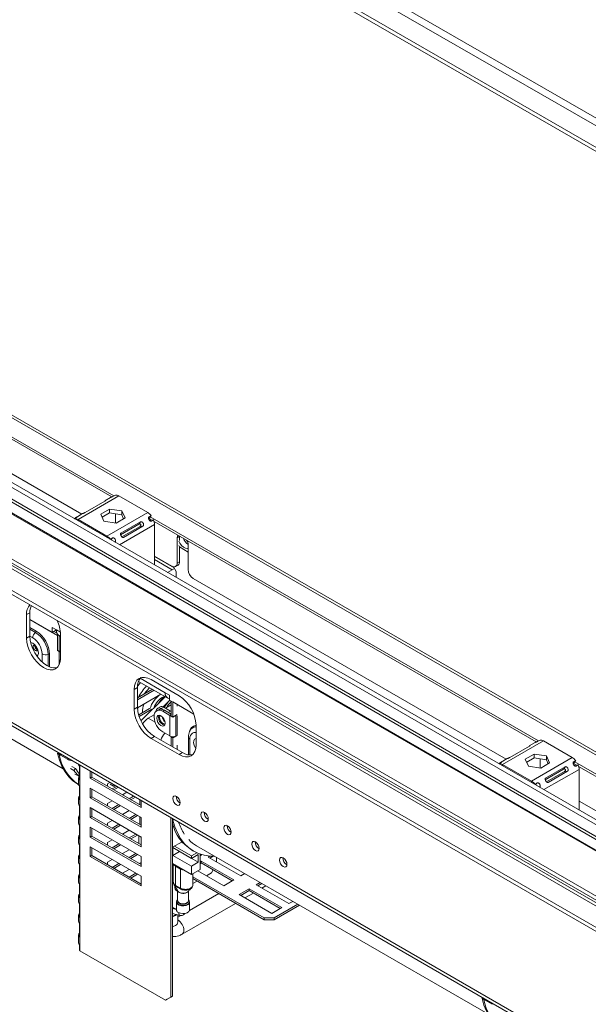
# Model space of a CAD drawing. Units: millimetres. Extents: x 91 to 5445, y 76 to 4152.
# Drawn here: x 4499 to 4736, y 567 to 978 of the extents above; entities that cross this region are included whole.
import ezdxf

# ---------------------------------------------------------------- set-up
doc = ezdxf.new("R2010")
doc.units = ezdxf.units.MM
doc.header["$LTSCALE"] = 20

msp = doc.modelspace()

# ---------------------------------------------------------------- linework, layer by layer
at = {"color": 8, "linetype": 'Continuous', "lineweight": 15}
for p, q in [((5057.1, 427.39), (3341.99, 1417.5)), ((3342.13, 1419.05), (5057.1, 429.02)), ((4202.21, 918.45), (5057.1, 424.94)), ((5057.1, 447.8), (4285.01, 893.51)), ((4376.84, 872.54), (4538.5, 779.22)), ((4523.59, 769.42), (4523.59, 768.85)), ((4540.78, 758.93), (4555.41, 767.38)), ((4553.62, 770.49), (4715.28, 677.17)), ((4535.61, 761.91), (4535.61, 762.48)), ((4506.13, 722.96), (4503.56, 724.44)), ((4503.56, 723.71), (4505.84, 722.39)), ((4516.25, 722.46), (4514.61, 723.41)), ((4503.56, 720.8), (4504.71, 720.14)), ((4516.29, 714.13), (4516.24, 714.1)), ((4516.24, 710.89), (4516.24, 714.1)), ((4508.6, 713.4), (4508.6, 710.08)), ((4511.12, 713.26), (4511.12, 708.3)), ((4511.75, 708.02), (4511.75, 713.22)), ((4559.87, 697.28), (4549.5, 703.26)), ((4548.54, 691.14), (4548.37, 690.48)), ((4562.13, 689.61), (4561.1, 689.01)), ((4552.8, 686.66), (4555.65, 685.02)), ((4562.34, 688.14), (4561.78, 687.81)), ((4570.12, 677.89), (4570.12, 671.34)), ((4516.24, 671.23), (4516.24, 671.78)), ((4524.33, 589.8), (4524.33, 667.1)), ((4700.37, 667.37), (4700.37, 666.8)), ((4717.55, 656.88), (4732.19, 665.33)), ((4730.4, 668.44), (4892.06, 575.12)), ((4712.39, 659.86), (4712.39, 660.43)), ((4562.87, 607.38), (4562.92, 607.37)), ((4693.02, 569.18), (4693.02, 569.73))]:
    msp.add_line(p, q, dxfattribs=at)
at = {"color": 7, "linetype": 'Continuous', "lineweight": 15}
for p, q in [((4202.21, 1243.44), (5064.88, 745.43)), ((4203.63, 1245.89), (5066.3, 747.88)), ((4194.43, 1238.95), (5057.1, 740.94)), ((4194.43, 1237.31), (5057.1, 739.31)), ((5057.1, 426.29), (4204.21, 918.65)), ((4194.43, 913.96), (5057.1, 415.96)), ((4194.43, 912.33), (5057.1, 414.32)), ((4324.26, 910.86), (5057.1, 487.8)), ((4325.32, 911.47), (5057.1, 489.02)), ((5057.1, 458.82), (4301.28, 895.15)), ((5057.1, 460.86), (4303.05, 896.17)), ((5057.1, 448.13), (4285.31, 893.68)), ((4324.05, 875.88), (5057.1, 452.69)), ((4325.11, 876.49), (5057.1, 453.92)), ((4378.45, 870.68), (4537.62, 778.8)), ((4203.63, 853.6), (5094.58, 339.26)), ((4378.64, 856.2), (4525.1, 771.64)), ((4204.46, 851.76), (5095.41, 337.43)), ((4538.27, 779.08), (4539.15, 779.59)), ((4523.59, 769.42), (4540.56, 779.22)), ((4526.6, 772.35), (4534.73, 777.04)), ((4537.15, 778.6), (4534.67, 777.17)), ((4552.58, 772.28), (4540.56, 779.22)), ((4525.48, 771.86), (4523.01, 770.43)), ((4536.73, 773.78), (4533.01, 771.63)), ((4533.01, 771.63), (4534.37, 768.7)), ((4536.73, 772.14), (4533.61, 770.34)), ((4535.61, 762.48), (4552.58, 772.28)), ((4541.8, 772.99), (4536.73, 773.78)), ((4536.73, 772.14), (4536.73, 773.78)), ((4541.8, 771.36), (4536.73, 772.14)), ((4539.15, 771.77), (4539.15, 767.96)), ((4543.16, 770.06), (4541.8, 772.99)), ((4541.8, 771.36), (4541.8, 772.99)), ((4542.57, 769.72), (4541.8, 771.36)), ((4522.18, 769.8), (4523.07, 770.31)), ((4522.18, 769.8), (4522.25, 769.62)), ((4535.61, 762.48), (4523.59, 769.42)), ((4534.37, 768.7), (4539.45, 767.92)), ((4539.45, 767.92), (4543.16, 770.06)), ((4548.87, 767.47), (4541.29, 763.09)), ((4549.57, 768.48), (4541.44, 763.78)), ((4549.57, 768.48), (4548.87, 767.47)), ((4553.11, 770.52), (4552.92, 770.24)), ((4553.29, 770.02), (4552.96, 769.83)), ((4553.06, 769.89), (4554.32, 769.16)), ((4553.99, 771.03), (4553.11, 770.52)), ((4553.99, 771.03), (4553.29, 770.02)), ((4553.48, 768.93), (4553.81, 769.12)), ((4555.04, 769.22), (4553.81, 769.12)), ((4554.15, 768.71), (4555.04, 769.22)), ((4555.23, 768.63), (4714.39, 676.75)), ((4555.41, 750.48), (4555.41, 767.38)), ((4541.81, 762.19), (4549.39, 766.56)), ((4542.49, 761.98), (4550.62, 766.67)), ((4550.62, 766.67), (4549.39, 766.56)), ((4537.02, 761.23), (4536.95, 761.13)), ((4537.91, 761.74), (4537.02, 761.23)), ((4537.91, 761.74), (4537.33, 760.92)), ((4565.84, 762.42), (4564.78, 761.8)), ((4564.78, 761.8), (4564.78, 751.19)), ((4565.84, 762.51), (4565.84, 762.42)), ((4565.84, 762.42), (4565.84, 760.66)), ((4568.8, 760.8), (4569.2, 760.29)), ((4569.38, 748.54), (4569.38, 759.15)), ((4565.49, 758.64), (4565.75, 757.98)), ((4565.75, 757.98), (4569.38, 755.88)), ((4565.84, 757.93), (4565.84, 751.8)), ((4555.41, 754.15), (4562.66, 749.96)), ((4555.41, 753.94), (4563.58, 749.22)), ((4555.41, 752.72), (4562.77, 748.47)), ((4564.78, 751.19), (4565.84, 751.8)), ((4563.71, 749.01), (4560.84, 747.35)), ((4563.3, 749.71), (4564.46, 747.7)), ((4564.16, 749.82), (4565.22, 750.43)), ((4564.46, 747.7), (4564.46, 745.25)), ((4571.5, 744.86), (4701.88, 669.59)), ((4396.17, 735.53), (4517.41, 665.53)), ((4503.56, 730.61), (4502.15, 729.79)), ((4503.56, 720.81), (4503.56, 730.61)), ((4502.15, 719.99), (4502.15, 729.79)), ((4514.97, 721.16), (4503.56, 727.75)), ((4503.56, 727.75), (4512.84, 722.39)), ((4514.61, 723.41), (4512.84, 724.43)), ((4512.84, 722.39), (4512.84, 724.43)), ((4514.61, 723.41), (4512.84, 722.39)), ((4514.87, 722.04), (4513.55, 722.79)), ((4514.61, 723.41), (4514.61, 723.41)), ((4503.56, 720.81), (4502.15, 719.99)), ((4514.97, 721.16), (4514.97, 721.83)), ((4514.97, 721.83), (4514.97, 714.83)), ((4515.65, 721.12), (4516.29, 720.75)), ((4515.67, 721.1), (4515.67, 714.42)), ((4516.29, 721.63), (4516.29, 711.83)), ((4515.67, 714.42), (4514.97, 714.83)), ((4516.29, 714.78), (4515.67, 714.42)), ((4515.71, 714.45), (4515.71, 708.93)), ((4516.29, 714.07), (4516.24, 714.1)), ((4548.77, 702), (4560.9, 694.99)), ((4554, 702.72), (4565.67, 695.98)), ((4548.34, 699.45), (4546.93, 698.63)), ((4546.93, 690.47), (4546.93, 698.63)), ((4548.34, 691.28), (4548.34, 699.45)), ((4554.52, 698.68), (4548.34, 695.11)), ((4548.34, 694.3), (4555.23, 698.27)), ((4561.63, 696.26), (4559.87, 697.28)), ((4558.05, 696.64), (4548.34, 691.03)), ((4549.78, 685.52), (4559.83, 695.61)), ((4558.97, 691.4), (4561.73, 694.17)), ((4561.63, 696.26), (4561.63, 694.22)), ((4561.63, 694.22), (4571.79, 688.36)), ((4562.34, 693.81), (4562.34, 687.48)), ((4571.79, 688.36), (4563.05, 693.4)), ((4563.05, 693.4), (4563.05, 693.4)), ((4563.05, 693.4), (4563.05, 687.08)), ((4548.34, 691.28), (4546.93, 690.47)), ((4553.31, 690.63), (4548.82, 688.04)), ((4549.04, 687.35), (4554.24, 690.35)), ((4557.01, 690.18), (4556.31, 689.77)), ((4557.8, 691.39), (4556.74, 690.77)), ((4559.3, 691.24), (4558.24, 690.63)), ((4559.01, 690.18), (4558.24, 690.63)), ((4558.81, 689.52), (4559.51, 689.93)), ((4558.81, 689.52), (4561.78, 687.81)), ((4562.13, 689.61), (4559.3, 691.24)), ((4559.51, 689.93), (4562.34, 688.3)), ((4560.01, 690.83), (4562.34, 692.17)), ((4562.13, 689.61), (4562.34, 689.5)), ((4564.82, 692.38), (4564.82, 691.69)), ((4552.8, 686.66), (4555.32, 688.12)), ((4555.27, 687.07), (4555.27, 687.48)), ((4561.78, 679.24), (4561.78, 687.81)), ((4562.34, 687.48), (4563.05, 687.08)), ((4563.76, 687.48), (4563.05, 687.08)), ((4563.76, 687.69), (4564.68, 688.22)), ((4563.76, 687.48), (4563.76, 687.69)), ((4564.14, 687.91), (4564.32, 687.81)), ((4564.46, 687.89), (4564.29, 687.99)), ((4564.68, 688.01), (4564.32, 687.81)), ((4564.32, 679.24), (4564.32, 687.81)), ((4564.68, 688.22), (4564.68, 688.01)), ((4564.82, 687.69), (4564.82, 679.44)), ((4561.78, 679.24), (4558.81, 680.95)), ((4572.74, 683.73), (4572.74, 675.57)), ((4555.41, 679.04), (4554, 678.22)), ((4565.67, 671.49), (4554, 678.22)), ((4567.08, 672.3), (4555.41, 679.04)), ((4562.34, 678.91), (4562.47, 678.99)), ((4562.34, 678.91), (4562.34, 675.04)), ((4562.34, 678.91), (4563.05, 678.5)), ((4563.05, 678.5), (4563.76, 678.91)), ((4563.05, 678.5), (4563.05, 674.63)), ((4563.62, 678.99), (4563.76, 678.91)), ((4564.68, 679.24), (4563.76, 678.71)), ((4563.76, 678.71), (4563.76, 678.91)), ((4564.32, 679.24), (4564.68, 679.44)), ((4564.5, 679.34), (4564.68, 679.24)), ((4564.68, 679.44), (4564.68, 679.24)), ((4569.53, 678.71), (4569.53, 671.39)), ((4700.37, 667.37), (4717.34, 677.16)), ((4715.05, 677.03), (4715.93, 677.54)), ((4729.36, 670.23), (4717.34, 677.16)), ((4564.82, 675.44), (4564.82, 673.61)), ((4703.38, 670.3), (4711.51, 674.99)), ((4713.93, 676.55), (4711.45, 675.12)), ((4515.01, 671.99), (4515.44, 672.24)), ((4515.01, 671.99), (4515.71, 671.58)), ((4515.71, 672.08), (4515.71, 671.96)), ((4515.71, 671.58), (4515.81, 671.63)), ((4516.24, 671.23), (4519.21, 669.52)), ((4567.08, 672.3), (4565.67, 671.49)), ((4702.26, 669.81), (4699.78, 668.38)), ((4713.5, 671.73), (4709.79, 669.58)), ((4709.79, 669.58), (4711.15, 666.65)), ((4713.5, 670.09), (4710.39, 668.29)), ((4712.39, 660.43), (4729.36, 670.23)), ((4718.58, 670.94), (4713.5, 671.73)), ((4713.5, 670.09), (4713.5, 671.73)), ((4718.58, 669.31), (4713.5, 670.09)), ((4715.93, 669.72), (4715.93, 665.91)), ((4719.94, 668.01), (4718.58, 670.94)), ((4718.58, 669.31), (4718.58, 670.94)), ((4719.34, 667.67), (4718.58, 669.31)), ((4730.77, 668.98), (4729.89, 668.47)), ((4730.77, 668.98), (4730.07, 667.97)), ((4520.43, 665.75), (4521.84, 664.93)), ((4521.05, 666.5), (4522.46, 665.68)), ((4521.84, 664.93), (4522.46, 665.68)), ((4523.75, 667.44), (4523.75, 667.37)), ((4524.22, 666.63), (4524.22, 660.91)), ((4528.58, 664.65), (4528.58, 661.66)), ((4698.96, 667.75), (4699.84, 668.26)), ((4698.96, 667.75), (4699.03, 667.57)), ((4712.39, 660.43), (4700.37, 667.37)), ((4711.15, 666.65), (4716.22, 665.87)), ((4716.22, 665.87), (4719.94, 668.01)), ((4725.65, 665.42), (4718.07, 661.04)), ((4726.35, 666.43), (4718.22, 661.73)), ((4718.59, 660.14), (4726.17, 664.51)), ((4719.26, 659.92), (4727.39, 664.62)), ((4726.35, 666.43), (4725.65, 665.42)), ((4727.39, 664.62), (4726.17, 664.51)), ((4730.07, 667.97), (4729.73, 667.78)), ((4729.84, 667.84), (4731.1, 667.11)), ((4730.26, 666.88), (4730.59, 667.06)), ((4731.81, 667.17), (4730.59, 667.06)), ((4730.93, 666.66), (4731.81, 667.17)), ((4732.01, 666.58), (4891.17, 574.7)), ((4732.19, 648.43), (4732.19, 665.33)), ((4523.71, 662.59), (4522.3, 663.4)), ((4523.71, 662.59), (4524.22, 663.3)), ((4523.75, 661.66), (4523.75, 659.21)), ((4529.28, 662.07), (4528.58, 661.66)), ((4528.58, 661.66), (4549.79, 649.41)), ((4529.28, 662.07), (4529.28, 664.24)), ((4549.79, 650.23), (4529.28, 662.07)), ((4523.61, 659.07), (4523.79, 658.96)), ((4524.22, 658.46), (4524.22, 652.74)), ((4549.79, 645.33), (4528.58, 657.57)), ((4528.58, 657.57), (4528.58, 653.49)), ((4529.28, 653.9), (4529.28, 657.17)), ((4536.83, 659.89), (4535.83, 659.31)), ((4535.83, 659.31), (4535.83, 658.29)), ((4536.98, 659.12), (4538.4, 658.3)), ((4539.66, 658.26), (4537.77, 657.17)), ((4538.4, 658.3), (4538.55, 658.9)), ((4538.48, 656.76), (4540.37, 657.85)), ((4713.8, 659.18), (4713.73, 659.08)), ((4714.68, 659.69), (4713.8, 659.18)), ((4714.68, 659.69), (4714.11, 658.87)), ((4523.75, 653.49), (4523.75, 651.04)), ((4529.28, 653.9), (4528.58, 653.49)), ((4528.58, 653.49), (4549.79, 641.25)), ((4549.79, 642.06), (4529.28, 653.9)), ((4537.77, 652.27), (4535.83, 651.14)), ((4543.9, 655.81), (4542.02, 654.72)), ((4546.73, 654.17), (4544.84, 653.08)), ((4545.55, 652.67), (4547.44, 653.76)), ((4549.26, 650.53), (4549.26, 652.71)), ((4549.79, 649.41), (4549.79, 652.41)), ((4524.22, 650.29), (4524.22, 644.58)), ((4549.79, 637.16), (4528.58, 649.41)), ((4528.58, 649.41), (4528.58, 645.33)), ((4529.28, 645.73), (4529.28, 649)), ((4535.83, 651.14), (4535.83, 650.12)), ((4540.6, 650.63), (4537.77, 649)), ((4538.48, 648.59), (4541.31, 650.23)), ((4544.84, 648.18), (4542.02, 646.55)), ((4549.26, 650.73), (4549.09, 650.63)), ((4732.19, 652.1), (4819.34, 601.79)), ((4523.75, 645.33), (4523.75, 642.88)), ((4529.28, 645.73), (4528.58, 645.33)), ((4528.58, 645.33), (4549.79, 633.08)), ((4549.79, 633.9), (4529.28, 645.73)), ((4537.77, 644.1), (4535.83, 642.98)), ((4547.67, 646.55), (4544.84, 644.92)), ((4545.55, 644.51), (4548.38, 646.14)), ((4549.26, 642.37), (4549.26, 645.63)), ((4549.79, 641.25), (4549.79, 645.33)), ((4562.17, 570.41), (4562.17, 645.26)), ((4562.87, 570.82), (4562.87, 644.86)), ((4563.09, 644.23), (4562.87, 644.36)), ((4563.09, 644.23), (4563.52, 644.48)), ((4577.6, 644.63), (4577.8, 644.54)), ((4524.22, 642.13), (4524.22, 636.41)), ((4549.79, 629), (4528.58, 641.24)), ((4528.58, 641.24), (4528.58, 637.16)), ((4529.28, 637.57), (4529.28, 640.84)), ((4535.83, 642.98), (4535.83, 641.96)), ((4540.6, 642.47), (4537.77, 640.83)), ((4538.48, 640.43), (4541.31, 642.06)), ((4544.84, 640.02), (4542.02, 638.39)), ((4549.26, 642.57), (4549.09, 642.47)), ((4523.75, 637.16), (4523.75, 634.71)), ((4529.28, 637.57), (4528.58, 637.16)), ((4528.58, 637.16), (4549.79, 624.91)), ((4549.79, 625.73), (4529.28, 637.57)), ((4537.77, 635.94), (4535.83, 634.81)), ((4547.67, 638.39), (4544.84, 636.75)), ((4545.55, 636.34), (4548.38, 637.98)), ((4548.91, 637.63), (4548.95, 637.65)), ((4548.91, 637.63), (4548.91, 634.41)), ((4549.71, 637.17), (4548.91, 637.63)), ((4549.79, 637.05), (4549.66, 637.24)), ((4549.79, 633.08), (4549.79, 637.16)), ((4524.22, 633.96), (4524.22, 628.25)), ((4549.79, 620.83), (4528.58, 633.08)), ((4528.58, 633.08), (4528.58, 629)), ((4529.28, 629.4), (4529.28, 632.67)), ((4535.83, 634.81), (4535.83, 633.79)), ((4540.6, 634.3), (4537.77, 632.67)), ((4538.48, 632.26), (4541.31, 633.89)), ((4544.84, 631.85), (4542.02, 630.22)), ((4566.86, 635.18), (4562.87, 632.87)), ((4563.05, 632.73), (4570.83, 628.24)), ((4563.05, 629.46), (4563.05, 632.73)), ((4570.83, 629.3), (4563.76, 633.38)), ((4567.46, 634.51), (4566.58, 635.02)), ((4570.99, 631.72), (4571.69, 631.31)), ((4572.94, 633.48), (4694.19, 563.48)), ((4598.82, 632.38), (4599.01, 632.29)), ((4523.75, 629), (4523.75, 626.55)), ((4529.28, 629.4), (4528.58, 629)), ((4528.58, 629), (4549.79, 616.75)), ((4549.79, 617.57), (4529.28, 629.4)), ((4537.77, 627.77), (4535.83, 626.65)), ((4547.67, 630.22), (4544.84, 628.59)), ((4545.55, 628.18), (4548.38, 629.81)), ((4549.79, 624.91), (4549.79, 629)), ((4563.05, 629.46), (4565.88, 631.1)), ((4570.83, 624.97), (4563.05, 629.46)), ((4573.66, 626.61), (4565.88, 631.1)), ((4565.88, 631.1), (4565.88, 631.1)), ((4570.83, 629.3), (4573.08, 630.6)), ((4570.83, 628.24), (4573.66, 629.87)), ((4570.83, 628.24), (4570.83, 629.3)), ((4573.66, 626.61), (4573.66, 629.87)), ((4574.36, 623.59), (4574.36, 630.1)), ((4574.36, 629.3), (4575.26, 629.82)), ((4577.72, 628.79), (4578.51, 629.24)), ((4591.33, 620.93), (4577.72, 628.79)), ((4578.43, 628.38), (4579.82, 629.18)), ((4581.26, 626.75), (4581.26, 628.68)), ((4524.22, 625.8), (4524.22, 620.08)), ((4535.83, 626.65), (4535.83, 625.63)), ((4540.6, 626.14), (4537.77, 624.5)), ((4538.48, 624.1), (4541.31, 625.73)), ((4544.84, 623.69), (4542.02, 622.05)), ((4549.79, 626.54), (4549.09, 626.14)), ((4562.87, 626.14), (4570.83, 621.55)), ((4563.23, 625.93), (4563.23, 618.31)), ((4564.11, 625.01), (4566.23, 623.79)), ((4564.11, 625.01), (4564.11, 616.98)), ((4566.23, 623.79), (4566.23, 615.76)), ((4570.83, 624.97), (4573.66, 626.61)), ((4570.83, 621.55), (4570.83, 624.97)), ((4574.36, 623.59), (4570.83, 621.55)), ((4574.36, 626.85), (4574.89, 627.15)), ((4574.36, 626.03), (4574.89, 626.34)), ((4574.89, 627.15), (4588.5, 619.3)), ((4574.89, 627.15), (4574.89, 626.34)), ((4574.89, 626.34), (4587.8, 618.89)), ((4579.14, 622.25), (4579.84, 623.48)), ((4523.75, 620.83), (4523.75, 618.38)), ((4547.67, 622.05), (4544.84, 620.42)), ((4545.55, 620.01), (4548.38, 621.65)), ((4549.79, 616.75), (4549.79, 620.83)), ((4563.23, 620.55), (4562.87, 620.5)), ((4571.35, 617.08), (4571.35, 621.85)), ((4601.06, 603.48), (4571.35, 620.63)), ((4601.06, 602.66), (4571.35, 619.81)), ((4584.26, 616.85), (4573.48, 623.07)), ((4577.02, 621.03), (4579.14, 622.25)), ((4593.01, 621.89), (4591.33, 620.93)), ((4524.22, 617.63), (4524.22, 611.92)), ((4563.93, 615.93), (4563.93, 616.67)), ((4563.93, 615.93), (4564.64, 615.52)), ((4564.11, 616.98), (4566.23, 615.76)), ((4571.35, 617.76), (4573.13, 618.78)), ((4588.5, 619.3), (4584.26, 616.85)), ((4590.63, 613.17), (4594.87, 615.62)), ((4594.87, 615.62), (4608.48, 607.76)), ((4594.87, 615.62), (4594.87, 614.81)), ((4597.7, 617.25), (4599.37, 618.22)), ((4611.31, 609.4), (4597.7, 617.25)), ((4598.4, 616.85), (4600.08, 617.81)), ((4600.13, 615.85), (4601.8, 616.82)), ((4523.75, 612.66), (4523.75, 610.21)), ((4564.35, 615.01), (4565.04, 614.61)), ((4565.04, 614.81), (4565.04, 610.59)), ((4565.16, 614.57), (4565.13, 614.69)), ((4569.54, 610.59), (4569.54, 614.65)), ((4582.17, 613.57), (4569.99, 606.54)), ((4604.24, 605.31), (4590.63, 613.17)), ((4591.33, 612.76), (4594.87, 614.81)), ((4593.06, 611.77), (4596.59, 613.81)), ((4594.87, 614.81), (4607.77, 607.36)), ((4524.22, 609.47), (4524.22, 603.75)), ((4564.54, 606.95), (4562.92, 607.37)), ((4564.54, 610.05), (4564.54, 606.85)), ((4566.92, 596.68), (4589.17, 609.52)), ((4570.04, 606.85), (4570.04, 610.05)), ((4608.48, 607.76), (4604.24, 605.31)), ((4615.1, 609.14), (4605.3, 603.48)), ((4615.81, 608.73), (4605.3, 602.66)), ((4612.98, 610.36), (4611.31, 609.4)), ((4523.75, 604.5), (4523.75, 602.05)), ((4562.87, 605.32), (4566, 604.51)), ((4563.9, 604.53), (4564.41, 604.92)), ((4564.11, 604.41), (4564.69, 604.85)), ((4565.13, 601.75), (4565.13, 604.74)), ((4566.4, 604.46), (4565.13, 603.73)), ((4601.06, 603.48), (4605.3, 603.48)), ((4601.06, 602.66), (4601.06, 603.48)), ((4605.3, 603.48), (4605.3, 602.66)), ((4524.22, 601.3), (4524.22, 595.59)), ((4605.3, 602.66), (4601.06, 602.66)), ((4523.75, 596.33), (4523.75, 593.07)), ((4524.22, 592.32), (4524.22, 589.87)), ((4560.04, 569.19), (4524.33, 589.8)), ((4560.04, 569.19), (4562.17, 570.41)), ((4562.87, 570.82), (4560.75, 569.6)), ((4562.17, 570.41), (4562.87, 570.82)), ((4691.78, 569.94), (4692.22, 570.19)), ((4560.75, 569.6), (4560.04, 569.19)), ((4691.78, 569.94), (4692.49, 569.53)), ((4692.49, 570.03), (4692.49, 569.91)), ((4692.49, 569.53), (4692.58, 569.58)), ((4693.02, 569.18), (4695.99, 567.46))]:
    msp.add_line(p, q, dxfattribs=at)
at = {"color": 7, "linetype": 'Continuous', "lineweight": 15, "flags": 128}
for points in [[(4565.08, 762.95), (4564.92, 762.63), (4564.78, 761.8)], [(4565.49, 760.45), (4565.94, 759.58), (4566.66, 758.62), (4567.5, 757.88), (4568.36, 757.44), (4569.17, 757.33), (4569.38, 757.37)], [(4569.38, 759.15), (4569.24, 760.14), (4569.08, 760.64)], [(4516.29, 711.83), (4516.15, 710.32), (4515.75, 709.02), (4515.1, 707.98), (4514.22, 707.25), (4513.15, 706.85), (4511.92, 706.81), (4510.6, 707.11), (4509.22, 707.75), (4507.84, 708.7), (4506.51, 709.93), (4505.29, 711.39), (4504.22, 713.02), (4503.34, 714.77), (4502.68, 716.56), (4502.28, 718.32), (4502.15, 719.99)], [(4514.87, 707.75), (4514.56, 707.67), (4513.34, 707.62), (4512.01, 707.92), (4510.63, 708.56), (4509.25, 709.52), (4507.93, 710.75), (4506.7, 712.21), (4505.63, 713.84), (4504.75, 715.59), (4504.1, 717.37), (4503.7, 719.14), (4503.56, 720.81)], [(4546.93, 698.63), (4547.06, 700.15), (4547.47, 701.45), (4548.12, 702.48), (4549, 703.21), (4550.07, 703.61), (4551.29, 703.66), (4552.62, 703.36), (4554, 702.72)], [(4549.63, 701.5), (4548.41, 700.13), (4548.36, 700.06)], [(4558.24, 690.63), (4557.83, 690.82), (4557.43, 690.91), (4557.06, 690.89), (4556.74, 690.77), (4556.48, 690.56), (4556.28, 690.25), (4556.16, 689.86), (4556.13, 689.66)], [(4556.33, 686.67), (4556.47, 687.37), (4556.85, 687.81), (4557.42, 687.92), (4558.1, 687.69), (4558.78, 687.14), (4559.35, 686.37), (4559.73, 685.48), (4559.87, 684.63), (4559.73, 683.92), (4559.35, 683.48), (4558.78, 683.37), (4558.1, 683.6), (4557.42, 684.15), (4556.85, 684.92), (4556.47, 685.81), (4556.33, 686.67)], [(4557.25, 687.93), (4557.17, 687.78), (4557.04, 687.07), (4557.17, 686.22), (4557.56, 685.33), (4558.13, 684.56), (4558.81, 684.01), (4559.48, 683.78), (4559.65, 683.77)], [(4557.46, 686.99), (4557.58, 687.58), (4557.76, 687.85)], [(4559.83, 684.25), (4559.52, 684.22), (4558.95, 684.42), (4558.38, 684.88), (4557.9, 685.53), (4557.58, 686.27), (4557.46, 686.99)], [(4562.34, 687.59), (4562.05, 687.68), (4561.78, 687.81)], [(4564.32, 687.81), (4564.05, 687.68), (4563.76, 687.59)], [(4572.74, 675.57), (4572.6, 674.05), (4572.2, 672.75), (4571.54, 671.72), (4570.67, 670.99), (4569.59, 670.59), (4568.37, 670.54), (4567.04, 670.85), (4565.67, 671.49)], [(4515.01, 671.99), (4515.81, 669.17), (4516.86, 666.6), (4518.17, 664.29), (4519.71, 662.27), (4521.47, 660.56), (4523.45, 659.17), (4523.61, 659.07)], [(4564.58, 650.51), (4563.99, 650.99), (4563.48, 651.67), (4563.15, 652.45), (4563.03, 653.21), (4563.15, 653.83), (4563.48, 654.21), (4563.99, 654.31), (4564.58, 654.1), (4565.18, 653.62), (4565.68, 652.94), (4566.02, 652.17), (4566.14, 651.41), (4566.02, 650.79), (4565.68, 650.4), (4565.18, 650.31), (4564.58, 650.51)], [(4562.87, 644.64), (4563.05, 644.64), (4563.24, 644.64)], [(4563.09, 644.23), (4563.89, 641.41), (4564.95, 638.84), (4566.25, 636.53), (4567.79, 634.52), (4569.56, 632.8), (4571.53, 631.41), (4573.7, 630.34), (4576.04, 629.62), (4578.53, 629.24), (4580.39, 629.18)], [(4576.25, 643.78), (4575.66, 644.26), (4575.15, 644.94), (4574.81, 645.72), (4574.7, 646.47), (4574.81, 647.09), (4575.15, 647.48), (4575.66, 647.58), (4576.25, 647.37), (4576.85, 646.89), (4577.35, 646.21), (4577.69, 645.43), (4577.81, 644.68), (4577.69, 644.06), (4577.35, 643.67), (4576.85, 643.57), (4576.25, 643.78)], [(4585.8, 638.27), (4585.2, 638.75), (4584.7, 639.43), (4584.36, 640.2), (4584.24, 640.96), (4584.36, 641.58), (4584.7, 641.97), (4585.2, 642.07), (4585.8, 641.86), (4586.39, 641.38), (4586.9, 640.7), (4587.23, 639.92), (4587.35, 639.16), (4587.23, 638.55), (4586.9, 638.16), (4586.39, 638.06), (4585.8, 638.27)], [(4597.46, 631.53), (4596.87, 632.01), (4596.36, 632.69), (4596.03, 633.47), (4595.91, 634.23), (4596.03, 634.84), (4596.36, 635.23), (4596.87, 635.33), (4597.46, 635.12), (4598.06, 634.64), (4598.56, 633.96), (4598.9, 633.18), (4599.02, 632.43), (4598.9, 631.81), (4598.56, 631.42), (4598.06, 631.32), (4597.46, 631.53)], [(4609.01, 628.45), (4608.42, 628.66), (4607.91, 628.56), (4607.57, 628.17), (4607.46, 627.55), (4607.57, 626.8), (4607.91, 626.02), (4608.42, 625.34), (4609.01, 624.86), (4609.61, 624.65), (4610.11, 624.75), (4610.45, 625.14), (4610.57, 625.76), (4610.45, 626.51), (4610.11, 627.29), (4609.61, 627.97), (4609.01, 628.45)], [(4563.29, 625.9), (4563.51, 625.51), (4564.11, 625.01)], [(4566.23, 623.79), (4567.08, 623.45), (4567.76, 623.32)], [(4563.96, 607.1), (4563.47, 607.35), (4562.87, 607.54)], [(4569.54, 610.77), (4569.6, 610.47), (4569.42, 609.96), (4568.92, 609.53), (4568.18, 609.24), (4567.29, 609.14), (4566.41, 609.24), (4565.66, 609.53), (4565.16, 609.96), (4564.98, 610.47), (4565.04, 610.77)], [(4565.04, 610.59), (4565.21, 610.09), (4565.7, 609.67)], [(4565.7, 609.67), (4566.43, 609.39), (4567.29, 609.29), (4568.15, 609.39), (4568.88, 609.67), (4569.37, 610.09), (4569.54, 610.59)], [(4562.87, 604.13), (4562.99, 604.16), (4563.9, 604.53)], [(4562.87, 603.95), (4563.17, 604.02), (4564.11, 604.41)], [(4565.35, 605.72), (4566.18, 605.39), (4567.16, 605.26), (4568.17, 605.34), (4569.05, 605.63), (4569.69, 606.07), (4570.02, 606.63), (4570.04, 606.85)], [(4691.78, 569.94), (4692.58, 567.12), (4693.64, 564.54), (4694.94, 562.24), (4696.48, 560.22), (4698.25, 558.51), (4700.22, 557.11), (4700.39, 557.02)]]:
    msp.add_lwpolyline(points, dxfattribs=at)
at = {"color": 8, "linetype": 'Continuous', "lineweight": 15, "flags": 128}
for points in [[(4503.87, 718.25), (4503.95, 718.24), (4504.71, 717.94)], [(4504.71, 717.94), (4505.47, 717.36), (4506.15, 716.54), (4506.67, 715.59), (4506.98, 714.59), (4507.05, 713.67), (4506.86, 712.92), (4506.51, 712.47)], [(4505.15, 717.06), (4504.95, 716.82), (4504.88, 716.44), (4504.95, 715.98), (4505.16, 715.5), (4505.47, 715.08), (4505.84, 714.79), (4506.2, 714.66), (4506.52, 714.72), (4506.61, 714.79)], [(4553.37, 699.34), (4552.15, 698.03), (4551.17, 696.75)], [(4572.74, 680.62), (4572.52, 680.65), (4571.85, 680.63), (4571.26, 680.41), (4570.78, 680.01), (4570.42, 679.44), (4570.19, 678.72), (4570.12, 677.89)], [(4572.74, 678.24), (4572.57, 678.2), (4572.05, 677.85), (4571.74, 677.21), (4571.68, 676.36), (4571.86, 675.39), (4572.29, 674.4), (4572.57, 673.93)], [(4570.04, 610.05), (4569.9, 609.54), (4569.41, 609.03), (4568.63, 608.66), (4567.67, 608.47), (4566.66, 608.5), (4565.74, 608.74), (4565.02, 609.15), (4564.61, 609.68), (4564.54, 610.05)], [(4565.04, 611.01), (4564.74, 610.65), (4564.6, 610.09), (4564.83, 609.53), (4565.39, 609.06)], [(4565.39, 609.06), (4566.2, 608.74), (4567.17, 608.61), (4568.15, 608.69), (4569.01, 608.97), (4569.64, 609.4), (4569.96, 609.95), (4569.91, 610.52), (4569.54, 611.01)], [(4562.87, 599.86), (4563.17, 599.94), (4564.11, 600.33)]]:
    msp.add_lwpolyline(points, dxfattribs=at)
at = {"color": 7, "linetype": 'Continuous', "lineweight": 15}
for centre, radius, start, end in [((4539.25, 777.14), 2.46, 57.6716, 92.1981), ((4549.9, 767.82), 5.2, 38.0553, 58.9009), ((4522.28, 767.34), 2.46, 57.6716, 92.1981), ((4550.21, 767.28), 5.2, 1.1013, 21.9446), ((4532.93, 758.03), 5.2, 38.0553, 58.9009), ((4573.16, 763.98), 6.21, 202.6115, 232.4962), ((4563.49, 750.98), 1.31, 230.7967, 9.214), ((4564.41, 751.62), 1.44, 304.0564, 7.2558), ((4573.98, 748.75), 4.61, 182.6055, 237.3945), ((4507.51, 730.22), 5.38, 137.2239, 184.5472), ((4509.97, 730.84), 6.42, 155.1311, 182.0347), ((4502.31, 721.2), 13.99, 1.7484, 26.0566), ((4507.84, 719.98), 3.13, 129.5998, 177.0764), ((4505.34, 723), 0.783, 309.5998, 357.0764), ((4499.67, 712.74), 11.46, 2.6055, 57.3945), ((4499.54, 712.66), 12.22, 2.6055, 57.3945), ((4516.99, 723.1), 2.4, 172.7442, 235.9436), ((4500.16, 713.02), 8.45, 2.6055, 57.3945), ((4507.4, 716.8), 1.83, 184.588, 237.28), ((4507.36, 716.77), 1.76, 185.2814, 237.2434), ((4516.76, 715.09), 1.12, 211.7861, 242.3162), ((4510.03, 716.19), 3.13, 242.9275, 290.3973), ((4511.39, 712.52), 0.783, 62.9275, 110.3973), ((4553.71, 699.88), 5.39, 137.2374, 184.5459), ((4562.03, 696.92), 2.19, 170.5854, 259.6159), ((4571.57, 683.37), 17.31, 134.1319, 147.023), ((4577.7, 679.7), 21.53, 137.8243, 147.8904), ((4578.27, 679.4), 21.36, 137.7923, 147.0093), ((4557.38, 683.04), 15.37, 2.6055, 57.3945), ((4562.28, 691.17), 15.37, 182.6055, 237.3945), ((4563.69, 691.98), 15.37, 182.6055, 237.3945), ((4560.15, 688.96), 9.8, 158.1705, 180.1706), ((4557.43, 687.83), 2.18, 50.7967, 189.214), ((4558.05, 687.89), 2.51, 54.3824, 114.3071), ((4558.42, 690.01), 1.51, 54.3824, 114.3071), ((4556.56, 680.61), 7.13, 121.8783, 149.138), ((4562.95, 687.42), 7.68, 182.6055, 237.3945), ((4561.84, 687.8), 3.33, 187.4771, 232.5175), ((4563.02, 692.69), 4.18, 248.5636, 260.6791), ((4566.1, 674.9), 8.45, 139.1469, 162.0312), ((4563.05, 681.69), 2.77, 242.6097, 297.3903), ((4716.02, 675.09), 2.46, 57.6716, 92.1981), ((4516.61, 672.05), 0.905, 185.6948, 245.6253), ((4534.9, 674.99), 19.49, 190.0823, 235.2295), ((4520.84, 672.05), 3.01, 237.3239, 272.666), ((4570.13, 676.74), 5.38, 235.4574, 282.76), ((4726.67, 665.77), 5.2, 38.0553, 58.9009), ((4535.69, 674.02), 16.56, 213.2826, 223.6722), ((4535.99, 674.56), 16.17, 213.2826, 223.6722), ((4524.69, 667.45), 0.943, 184.458, 240.4531), ((4699.05, 665.29), 2.46, 57.6716, 92.1981), ((4726.99, 665.23), 5.2, 1.1013, 21.9446), ((4524.6, 661.66), 0.837, 116.7779, 243.2221), ((4709.7, 655.97), 5.2, 38.0553, 58.9009), ((4524.69, 659.28), 0.943, 184.458, 240.4531), ((4534.39, 681.77), 23.81, 279.6876, 281.8757), ((4524.6, 653.49), 0.837, 116.7779, 243.2221), ((4567.59, 654.04), 3.14, 177.5896, 242.405), ((4524.69, 651.12), 0.943, 184.458, 240.4531), ((4524.6, 645.33), 0.837, 116.7779, 243.2221), ((4579.26, 647.31), 3.14, 177.5896, 242.405), ((4524.69, 642.95), 0.943, 184.458, 240.4531), ((4580.47, 647.18), 18.13, 194.0385, 238.4844), ((4585.21, 649.69), 20.74, 197.7542, 212.9831), ((4588.8, 641.8), 3.14, 177.5896, 242.405), ((4524.6, 637.16), 0.837, 116.7779, 243.2221), ((4580.31, 646.19), 14.69, 223.6443, 239.9266), ((4524.69, 634.78), 0.943, 184.458, 240.4531), ((4600.47, 635.06), 3.14, 177.5896, 242.405), ((4524.6, 629), 0.837, 116.7779, 243.2221), ((4612.02, 628.39), 3.14, 177.5896, 242.405), ((4524.69, 626.62), 0.943, 184.458, 240.4531), ((4524.6, 620.83), 0.837, 116.7779, 243.2221), ((4524.69, 618.45), 0.943, 184.458, 240.4531), ((4564.91, 615.82), 0.986, 173.7012, 234.9867), ((4564.76, 616.91), 0.652, 173.7763, 193.9475), ((4565.59, 615.4), 0.959, 172.7442, 235.9436), ((4567.03, 615.81), 0.798, 184.0157, 202.833), ((4524.6, 612.66), 0.837, 116.7779, 243.2221), ((4524.69, 610.29), 0.943, 184.458, 240.4531), ((4562.07, 603.79), 4.02, 51.9306, 78.5633), ((4565.76, 609.97), 1.22, 126.1384, 176.4353), ((4568.86, 609.99), 1.18, 2.5356, 54.8907), ((4524.6, 604.5), 0.837, 116.7779, 243.2221), ((4565.83, 606.92), 1.29, 183.392, 247.9281), ((4524.69, 602.12), 0.943, 184.458, 240.4531), ((4524.6, 596.33), 0.837, 116.7779, 243.2221), ((4524.69, 593.14), 0.943, 184.458, 240.4531), ((4525.22, 591.34), 1.77, 235.8216, 240.0466), ((4693.39, 570), 0.905, 185.6948, 245.6253), ((4711.68, 572.94), 19.49, 190.0823, 235.2295)]:
    msp.add_arc(centre, radius, start, end, dxfattribs=at)
at = {"color": 8, "linetype": 'Continuous', "lineweight": 15}
for centre, radius, start, end in [((4566.41, 686.18), 19.94, 135.8263, 152.7419), ((4563.54, 687.78), 10.38, 121.6535, 164.7403), ((4562.94, 688.19), 8.27, 115.5683, 160.96), ((4573.12, 680.46), 3.28, 96.7936, 179.1811), ((4572.72, 680.49), 2.62, 89.7061, 133.8776), ((4570.54, 678.81), 1.01, 185.7303, 245.5678), ((4566.4, 605.32), 0.894, 160.4089, 243.9368), ((4563.46, 601.88), 1.68, 292.8486, 355.8313), ((4562.35, 598.08), 5.3, 2.1898, 58.2852), ((4565.97, 598.07), 1.68, 304.1843, 7.1446)]:
    msp.add_arc(centre, radius, start, end, dxfattribs=at)
at = {"color": 7, "linetype": 'Continuous', "lineweight": 15}
for points, knots in [([(4534.73, 777.04), (4534.77, 777.07), (4534.84, 777.11), (4534.91, 777.17), (4534.95, 777.22), (4534.95, 777.26), (4534.87, 777.26), (4534.74, 777.2), (4534.67, 777.17)], [0, 0, 0, 0, 0.121481, 0.233602, 0.341632, 0.451431, 0.696698, 1, 1, 1, 1]), ([(4537.15, 778.6), (4537.15, 778.6), (4537.2, 778.64), (4537.37, 778.7), (4537.6, 778.8), (4537.8, 778.88), (4538.02, 778.96), (4538.17, 779.04), (4538.27, 779.08)], [0, 0, 0, 0, 0.0029408, 0.2824609, 0.5196768, 0.6326614, 0.7476697, 1, 1, 1, 1]), ([(4525.48, 771.86), (4525.48, 771.86), (4525.54, 771.9), (4525.7, 771.97), (4525.94, 772.06), (4526.14, 772.14), (4526.35, 772.23), (4526.5, 772.3), (4526.6, 772.35)], [0, 0, 0, 0, 0.002941, 0.282461, 0.519677, 0.632661, 0.74767, 1, 1, 1, 1]), ([(4523.07, 770.31), (4523.1, 770.33), (4523.17, 770.38), (4523.24, 770.43), (4523.28, 770.48), (4523.28, 770.52), (4523.2, 770.53), (4523.02, 770.45), (4522.81, 770.3), (4522.6, 770.14), (4522.44, 770.01), (4522.25, 769.86), (4522.12, 769.77), (4522.02, 769.71)], [0, 0, 0, 0, 0.061139, 0.117568, 0.171937, 0.227197, 0.350636, 0.504971, 0.64375, 0.761525, 0.81762, 0.874721, 1, 1, 1, 1]), ([(4549.39, 766.56), (4549.46, 766.62), (4549.59, 766.71), (4549.72, 766.88), (4549.76, 767.02), (4549.76, 767.13), (4549.74, 767.24), (4549.7, 767.34), (4549.64, 767.43), (4549.56, 767.5), (4549.47, 767.54), (4549.33, 767.58), (4549.12, 767.56), (4548.96, 767.5), (4548.87, 767.47)], [0, 0, 0, 0, 0.159639, 0.28458, 0.338888, 0.391247, 0.444871, 0.502766, 0.554148, 0.60272, 0.651941, 0.705145, 0.833022, 1, 1, 1, 1]), ([(4550.62, 766.67), (4550.65, 766.7), (4550.73, 766.76), (4550.81, 766.88), (4550.87, 767.02), (4550.91, 767.23), (4550.87, 767.55), (4550.71, 767.92), (4550.48, 768.24), (4550.24, 768.42), (4550.04, 768.49), (4549.83, 768.53), (4549.68, 768.5), (4549.57, 768.48)], [0, 0, 0, 0, 0.0611391, 0.1175676, 0.1719374, 0.2271971, 0.3506357, 0.504971, 0.6437496, 0.7615247, 0.8176204, 0.8747207, 1, 1, 1, 1]), ([(4553.11, 770.52), (4553.07, 770.49), (4553, 770.43), (4552.93, 770.32), (4552.9, 770.2), (4552.89, 770), (4552.98, 769.71), (4553.16, 769.36), (4553.37, 769.02), (4553.57, 768.82), (4553.74, 768.73), (4553.92, 768.67), (4554.06, 768.7), (4554.15, 768.71)], [0, 0, 0, 0, 0.061139, 0.117568, 0.171937, 0.227197, 0.350636, 0.504971, 0.64375, 0.761525, 0.81762, 0.874721, 1, 1, 1, 1]), ([(4541.44, 763.78), (4541.41, 763.75), (4541.34, 763.7), (4541.27, 763.59), (4541.23, 763.46), (4541.22, 763.27), (4541.31, 762.97), (4541.49, 762.62), (4541.7, 762.28), (4541.9, 762.08), (4542.07, 761.99), (4542.25, 761.94), (4542.39, 761.96), (4542.49, 761.98)], [0, 0, 0, 0, 0.061139, 0.117568, 0.171937, 0.227197, 0.350636, 0.504971, 0.64375, 0.761525, 0.81762, 0.874721, 1, 1, 1, 1]), ([(4538.95, 759.93), (4538.99, 759.97), (4539.06, 760.03), (4539.15, 760.14), (4539.21, 760.28), (4539.24, 760.49), (4539.2, 760.82), (4539.04, 761.18), (4538.82, 761.51), (4538.57, 761.69), (4538.37, 761.76), (4538.16, 761.79), (4538.01, 761.76), (4537.91, 761.74)], [0, 0, 0, 0, 0.061139, 0.117568, 0.171937, 0.227197, 0.350636, 0.504971, 0.64375, 0.761525, 0.81762, 0.874721, 1, 1, 1, 1]), ([(4505.02, 717.08), (4505.02, 717.08), (4505.03, 717.08), (4505.14, 717.03), (4505.3, 716.92), (4505.57, 716.68), (4505.89, 716.3), (4506.18, 715.81), (4506.38, 715.31), (4506.46, 714.9), (4506.48, 714.64), (4506.44, 714.54), (4506.46, 714.57), (4506.46, 714.57)], [0, 0, 0, 0, 0.08324, 0.132632, 0.207636, 0.311803, 0.426788, 0.55155, 0.679974, 0.788839, 0.888543, 0.998525, 1, 1, 1, 1]), ([(4570.93, 682.35), (4570.81, 682.24), (4570.42, 681.9), (4569.99, 681.11), (4569.6, 680), (4569.56, 679.16), (4569.53, 678.71)], [0, 0, 0, 0, 0.119598, 0.393815, 0.676913, 1, 1, 1, 1]), ([(4713.93, 676.55), (4713.93, 676.55), (4713.98, 676.59), (4714.14, 676.65), (4714.38, 676.75), (4714.58, 676.83), (4714.79, 676.91), (4714.94, 676.98), (4715.05, 677.03)], [0, 0, 0, 0, 0.0029408, 0.2824609, 0.5196768, 0.6326614, 0.7476697, 1, 1, 1, 1]), ([(4711.51, 674.99), (4711.55, 675.02), (4711.62, 675.06), (4711.69, 675.12), (4711.72, 675.17), (4711.73, 675.21), (4711.64, 675.21), (4711.52, 675.15), (4711.45, 675.12)], [0, 0, 0, 0, 0.121481, 0.233602, 0.341632, 0.451431, 0.696698, 1, 1, 1, 1]), ([(4702.26, 669.81), (4702.26, 669.81), (4702.31, 669.85), (4702.47, 669.92), (4702.71, 670.01), (4702.91, 670.09), (4703.13, 670.18), (4703.28, 670.25), (4703.38, 670.3)], [0, 0, 0, 0, 0.002941, 0.282461, 0.519677, 0.632661, 0.74767, 1, 1, 1, 1]), ([(4699.84, 668.26), (4699.88, 668.28), (4699.95, 668.32), (4700.02, 668.38), (4700.06, 668.43), (4700.06, 668.47), (4699.97, 668.48), (4699.79, 668.4), (4699.59, 668.25), (4699.38, 668.09), (4699.21, 667.95), (4699.03, 667.81), (4698.89, 667.72), (4698.8, 667.65)], [0, 0, 0, 0, 0.061139, 0.117568, 0.171937, 0.227197, 0.350636, 0.504971, 0.64375, 0.761525, 0.81762, 0.874721, 1, 1, 1, 1]), ([(4726.17, 664.51), (4726.24, 664.57), (4726.37, 664.66), (4726.49, 664.83), (4726.53, 664.97), (4726.54, 665.08), (4726.52, 665.19), (4726.47, 665.29), (4726.41, 665.38), (4726.34, 665.45), (4726.25, 665.49), (4726.11, 665.53), (4725.89, 665.51), (4725.73, 665.45), (4725.65, 665.42)], [0, 0, 0, 0, 0.159639, 0.28458, 0.338888, 0.391247, 0.444871, 0.502766, 0.554148, 0.60272, 0.651941, 0.705145, 0.833022, 1, 1, 1, 1]), ([(4727.39, 664.62), (4727.43, 664.65), (4727.5, 664.71), (4727.59, 664.83), (4727.65, 664.97), (4727.69, 665.18), (4727.65, 665.5), (4727.49, 665.87), (4727.26, 666.19), (4727.02, 666.37), (4726.82, 666.44), (4726.6, 666.48), (4726.45, 666.45), (4726.35, 666.43)], [0, 0, 0, 0, 0.0611391, 0.1175676, 0.1719374, 0.2271971, 0.3506357, 0.504971, 0.6437496, 0.7615247, 0.8176204, 0.8747207, 1, 1, 1, 1]), ([(4729.89, 668.47), (4729.85, 668.44), (4729.78, 668.38), (4729.71, 668.27), (4729.67, 668.15), (4729.67, 667.95), (4729.76, 667.66), (4729.94, 667.31), (4730.14, 666.97), (4730.35, 666.77), (4730.52, 666.67), (4730.7, 666.62), (4730.84, 666.64), (4730.93, 666.66)], [0, 0, 0, 0, 0.061139, 0.117568, 0.171937, 0.227197, 0.350636, 0.504971, 0.64375, 0.761525, 0.81762, 0.874721, 1, 1, 1, 1]), ([(4718.22, 661.73), (4718.18, 661.7), (4718.11, 661.64), (4718.04, 661.53), (4718.01, 661.41), (4718, 661.22), (4718.09, 660.92), (4718.27, 660.57), (4718.48, 660.23), (4718.68, 660.03), (4718.85, 659.94), (4719.03, 659.89), (4719.17, 659.91), (4719.26, 659.92)], [0, 0, 0, 0, 0.061139, 0.117568, 0.171937, 0.227197, 0.350636, 0.504971, 0.64375, 0.761525, 0.81762, 0.874721, 1, 1, 1, 1]), ([(4715.73, 657.88), (4715.76, 657.91), (4715.84, 657.97), (4715.92, 658.09), (4715.98, 658.23), (4716.02, 658.44), (4715.98, 658.76), (4715.82, 659.13), (4715.59, 659.45), (4715.35, 659.63), (4715.15, 659.71), (4714.94, 659.74), (4714.79, 659.71), (4714.68, 659.69)], [0, 0, 0, 0, 0.0611391, 0.1175676, 0.1719374, 0.2271971, 0.3506357, 0.504971, 0.6437496, 0.7615247, 0.8176204, 0.8747207, 1, 1, 1, 1]), ([(4563.27, 618.31), (4563.26, 618.24), (4563.22, 617.97), (4563.48, 617.49), (4563.9, 617.15), (4564.11, 616.98)], [0, 0, 0, 0, 0.137184, 0.568789, 1, 1, 1, 1]), ([(4563.26, 618.3), (4563.26, 618.11), (4563.27, 617.74), (4563.47, 617.43), (4563.58, 617.27)], [0, 0, 0, 0, 0.498723, 1, 1, 1, 1]), ([(4563.48, 617.37), (4563.82, 616.87), (4564.41, 615.97), (4564.91, 615.06), (4565.12, 614.66)], [0, 0, 0, 0, 0.567818, 1, 1, 1, 1]), ([(4564.16, 616.73), (4564.16, 616.73), (4564.15, 616.74), (4564.14, 616.75), (4564.12, 616.75)], [0, 0, 0, 0, 0.001041, 1, 1, 1, 1]), ([(4566.25, 615.53), (4566.25, 615.53), (4565.77, 615.81), (4565.06, 616.23), (4564.38, 616.61), (4564.16, 616.73), (4564.16, 616.73)], [0, 0, 0, 0, 0.00002, 0.67823, 0.99998, 1, 1, 1, 1]), ([(4564.7, 615.28), (4564.69, 615.27), (4564.62, 615.14), (4564.63, 615), (4564.65, 614.86)], [0, 0, 0, 0, 0.071087, 1, 1, 1, 1]), ([(4566.29, 615.5), (4566.28, 615.51), (4566.26, 615.52), (4566.25, 615.53), (4566.25, 615.53)], [0, 0, 0, 0, 0.9989613, 1, 1, 1, 1]), ([(4569.22, 614.35), (4569.53, 614.64), (4570.04, 615.13), (4570.54, 615.6), (4570.74, 615.78)], [0, 0, 0, 0, 0.597624, 1, 1, 1, 1]), ([(4570.75, 615.82), (4570.79, 615.86), (4571.03, 616.03), (4571.28, 616.46), (4571.32, 616.88), (4571.33, 617.07)], [0, 0, 0, 0, 0.117389, 0.602907, 1, 1, 1, 1]), ([(4565.15, 614.63), (4565.17, 614.59), (4565.28, 614.42), (4565.6, 614.14), (4566.2, 613.86), (4566.93, 613.73), (4567.58, 613.73), (4568.2, 613.83), (4568.75, 614.02), (4569.15, 614.23), (4569.25, 614.37), (4569.25, 614.37)], [0, 0, 0, 0, 0.035341, 0.182812, 0.329863, 0.477554, 0.625815, 0.699328, 0.848335, 0.997389, 1, 1, 1, 1]), ([(4569.31, 614.43), (4569.27, 614.36), (4569.13, 614.16), (4568.67, 613.91), (4568, 613.7), (4567.24, 613.65), (4566.48, 613.75), (4565.82, 613.98), (4565.37, 614.27), (4565.22, 614.49), (4565.16, 614.57)], [0, 0, 0, 0, 0.063887, 0.205066, 0.346222, 0.487414, 0.628595, 0.769862, 0.910815, 1, 1, 1, 1]), ([(4566, 604.51), (4566.18, 604.48), (4566.59, 604.41), (4567.25, 604.56), (4567.79, 604.92), (4567.96, 605.28), (4568.02, 605.4)], [0, 0, 0, 0, 0.224366, 0.513526, 0.825866, 1, 1, 1, 1]), ([(4565.13, 601.68), (4565.14, 601.67), (4565.15, 601.64), (4565.14, 601.7), (4565.13, 601.75)], [0, 0, 0, 0, 0.228838, 1, 1, 1, 1]), ([(4562.87, 595.8), (4562.93, 595.78), (4563.39, 595.68), (4564.29, 595.75), (4565.61, 596.01), (4566.45, 596.44), (4566.92, 596.68)], [0, 0, 0, 0, 0.04397, 0.33529, 0.633598, 1, 1, 1, 1])]:
    msp.add_open_spline(points, degree=3, knots=knots, dxfattribs=at)
at = {"color": 8, "linetype": 'Continuous', "lineweight": 15}
for points, knots in [([(4564.12, 616.75), (4563.9, 616.89), (4563.66, 617.04), (4563.58, 617.24), (4563.57, 617.26)], [0, 0, 0, 0, 0.895006, 1, 1, 1, 1]), ([(4566.23, 615.76), (4566.31, 615.72), (4566.63, 615.57), (4567.33, 615.39), (4568.33, 615.32), (4569.34, 615.44), (4570.24, 615.74), (4570.92, 616.17), (4571.31, 616.65), (4571.31, 616.96), (4571.32, 617.09)], [0, 0, 0, 0, 0.045263, 0.188326, 0.331052, 0.473696, 0.616398, 0.759224, 0.90229, 1, 1, 1, 1]), ([(4571.1, 616.28), (4571.1, 616.27), (4571.07, 616.08), (4570.73, 615.75), (4570.12, 615.34), (4569.3, 615.07), (4568.36, 614.97), (4567.4, 615.06), (4566.7, 615.28), (4566.37, 615.46), (4566.29, 615.5)], [0, 0, 0, 0, 0.006233, 0.161376, 0.315492, 0.469757, 0.625489, 0.784324, 0.947538, 1, 1, 1, 1])]:
    msp.add_open_spline(points, degree=3, knots=knots, dxfattribs=at)

doc.saveas('drawing.dxf')
